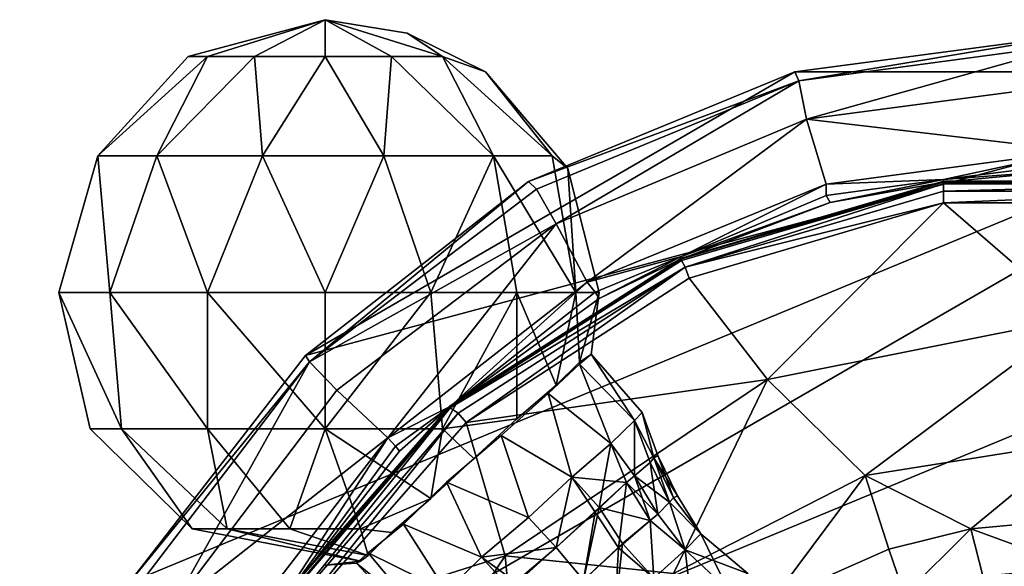
# Model space of a CAD drawing. Extents: x 50074.2 to 50130.8, y 8093.4 to 8150.1.
# Drawn here: x 50075.4 to 50100.6, y 8136.2 to 8150.1 of the extents above; entities that cross this region are included whole.
import ezdxf

# ---------------------------------------------------------------- set-up
doc = ezdxf.new("R2010")
doc.units = 0
doc.header["$MEASUREMENT"] = 0

msp = doc.modelspace()

# ---------------------------------------------------------------- linework, layer by layer
for points in [[(50079.699219, 8149.200195), (50083.199219, 8150.140137), (50080.199219, 8149.200195, -1.7411)], [(50080.199219, 8149.200195, 1.7411), (50083.199219, 8150.140137), (50079.699219, 8149.200195)], [(50080.199219, 8149.200195, -1.7411), (50083.199219, 8150.140137), (50081.398438, 8149.200195, -3.0157)], [(50081.398438, 8149.200195, 3.0157), (50083.199219, 8150.140137), (50080.199219, 8149.200195, 1.7411)], [(50081.398438, 8149.200195, -3.0157), (50083.199219, 8150.140137), (50083.199219, 8149.200195, -3.4823)], [(50083.199219, 8149.200195, 3.4823), (50083.199219, 8150.140137), (50081.398438, 8149.200195, 3.0157)], [(50086.199219, 8149.200195, -1.7411), (50083.199219, 8150.140137), (50085.300781, 8149.799805)], [(50084.898438, 8149.200195, -3.0157), (50083.199219, 8150.140137), (50086.199219, 8149.200195, -1.7411)], [(50083.199219, 8149.200195, -3.4823), (50083.199219, 8150.140137), (50084.898438, 8149.200195, -3.0157)], [(50084.898438, 8149.200195, 3.0157), (50083.199219, 8150.140137), (50083.199219, 8149.200195, 3.4823)], [(50086.199219, 8149.200195, 1.7411), (50083.199219, 8150.140137), (50084.898438, 8149.200195, 3.0157)], [(50086.199219, 8149.200195, 1.7411), (50085.300781, 8149.799805), (50083.199219, 8150.140137)], [(50086.199219, 8149.200195, -1.7411), (50085.300781, 8149.799805), (50087.300781, 8148.810059)], [(50086.199219, 8149.200195, 1.7411), (50087.300781, 8148.810059), (50085.300781, 8149.799805)], [(50095.300781, 8148.580078, -59.294998), (50102.398438, 8149.759766, -62.281502), (50095.199219, 8148.810059, -62.281502)], [(50095.199219, 8148.810059, -62.281502), (50102.398438, 8149.759766, -62.281502), (50109.699219, 8148.810059, -62.281502)], [(50102.398438, 8149.529785, -59.294998), (50102.398438, 8149.759766, -62.281502), (50095.300781, 8148.580078, -59.294998)], [(50102.398438, 8149.529785, -59.294998), (50095.300781, 8148.580078, -59.294998), (50095.5, 8147.600098, -56.4762)], [(50102.398438, 8149.529785, -59.294998), (50095.5, 8147.600098, -56.4762), (50102.398438, 8148.509766, -56.4762)], [(50080.199219, 8149.200195, -1.7411), (50078.898438, 8146.660156, -4.2649), (50077.398438, 8146.660156, -1.5611)], [(50079.699219, 8149.200195), (50077.398438, 8146.660156, -1.5611), (50077.398438, 8146.660156, 1.5611)], [(50079.699219, 8149.200195), (50080.199219, 8149.200195, -1.7411), (50077.398438, 8146.660156, -1.5611)], [(50080.199219, 8149.200195, 1.7411), (50077.398438, 8146.660156, 1.5611), (50078.898438, 8146.660156, 4.2649)], [(50080.199219, 8149.200195, 1.7411), (50079.699219, 8149.200195), (50077.398438, 8146.660156, 1.5611)], [(50081.398438, 8149.200195, -3.0157), (50081.601563, 8146.660156, -5.8259), (50078.898438, 8146.660156, -4.2649)], [(50080.199219, 8149.200195, -1.7411), (50081.398438, 8149.200195, -3.0157), (50078.898438, 8146.660156, -4.2649)], [(50081.398438, 8149.200195, 3.0157), (50078.898438, 8146.660156, 4.2649), (50081.601563, 8146.660156, 5.8259)], [(50081.398438, 8149.200195, 3.0157), (50080.199219, 8149.200195, 1.7411), (50078.898438, 8146.660156, 4.2649)], [(50081.398438, 8149.200195, -3.0157), (50083.199219, 8149.200195, -3.4823), (50081.601563, 8146.660156, -5.8259)], [(50083.199219, 8149.200195, 3.4823), (50081.398438, 8149.200195, 3.0157), (50081.601563, 8146.660156, 5.8259)], [(50083.199219, 8149.200195, -3.4823), (50084.699219, 8146.660156, -5.8259), (50081.601563, 8146.660156, -5.8259)], [(50083.199219, 8149.200195, 3.4823), (50081.601563, 8146.660156, 5.8259), (50084.699219, 8146.660156, 5.8259)], [(50083.199219, 8149.200195, -3.4823), (50084.898438, 8149.200195, -3.0157), (50084.699219, 8146.660156, -5.8259)], [(50084.898438, 8149.200195, 3.0157), (50083.199219, 8149.200195, 3.4823), (50084.699219, 8146.660156, 5.8259)], [(50084.898438, 8149.200195, -3.0157), (50087.5, 8146.660156, -4.2649), (50084.699219, 8146.660156, -5.8259)], [(50084.898438, 8149.200195, 3.0157), (50084.699219, 8146.660156, 5.8259), (50087.5, 8146.660156, 4.2649)], [(50084.898438, 8149.200195, -3.0157), (50086.199219, 8149.200195, -1.7411), (50087.5, 8146.660156, -4.2649)], [(50086.199219, 8149.200195, 1.7411), (50084.898438, 8149.200195, 3.0157), (50087.5, 8146.660156, 4.2649)], [(50086.199219, 8149.200195, -1.7411), (50089, 8146.660156, -1.5611), (50087.5, 8146.660156, -4.2649)], [(50086.199219, 8149.200195, -1.7411), (50087.300781, 8148.810059), (50089, 8146.660156, -1.5611)], [(50086.199219, 8149.200195, 1.7411), (50089, 8146.660156, 1.5611), (50087.300781, 8148.810059)], [(50086.199219, 8149.200195, 1.7411), (50087.5, 8146.660156, 4.2649), (50089, 8146.660156, 1.5611)], [(50075.398438, 8129.009766, -62.281502), (50109.699219, 8148.810059, -62.281502), (50116.398438, 8146.009766, -62.281502)], [(50078.199219, 8135.759766, -62.281502), (50109.699219, 8148.810059, -62.281502), (50075.398438, 8129.009766, -62.281502)], [(50082.699219, 8141.560059, -62.281502), (50109.699219, 8148.810059, -62.281502), (50078.199219, 8135.759766, -62.281502)], [(50082.699219, 8141.560059, -62.281502), (50088.398438, 8146.009766, -62.281502), (50095.199219, 8148.810059, -62.281502)], [(50082.699219, 8141.560059, -62.281502), (50095.199219, 8148.810059, -62.281502), (50109.699219, 8148.810059, -62.281502)], [(50089, 8146.660156, -1.5611), (50087.300781, 8148.810059), (50089.398438, 8146.339844)], [(50089, 8146.660156, 1.5611), (50089.398438, 8146.339844), (50087.300781, 8148.810059)], [(50095.300781, 8148.580078, -59.294998), (50095.199219, 8148.810059, -62.281502), (50088.398438, 8146.009766, -62.281502)], [(50095.300781, 8148.580078, -59.294998), (50088.398438, 8146.009766, -62.281502), (50088.601563, 8145.810059, -59.294998)], [(50095.300781, 8148.580078, -59.294998), (50088.601563, 8145.810059, -59.294998), (50089.101563, 8144.930176, -56.4762)], [(50095.300781, 8148.580078, -59.294998), (50089.101563, 8144.930176, -56.4762), (50095.5, 8147.600098, -56.4762)], [(50102.398438, 8148.509766, -56.4762), (50095.5, 8147.600098, -56.4762), (50102.398438, 8146.790039, -54.0257)], [(50095.5, 8147.600098, -56.4762), (50089.101563, 8144.930176, -56.4762), (50089.898438, 8143.439941, -54.0257)], [(50095.5, 8147.600098, -56.4762), (50089.898438, 8143.439941, -54.0257), (50096, 8145.939941, -54.0257)], [(50095.5, 8147.600098, -56.4762), (50096, 8145.939941, -54.0257), (50102.398438, 8146.790039, -54.0257)], [(50077.398438, 8146.660156, -1.5611), (50077.699219, 8143.169922, -4.3423), (50076.398438, 8143.169922, -1.5497)], [(50077.398438, 8146.660156, 1.5611), (50076.398438, 8143.169922, -1.5497), (50076.398438, 8143.169922, 1.5497)], [(50077.398438, 8146.660156, 1.5611), (50076.398438, 8143.169922, 1.5497), (50077.699219, 8143.169922, 4.3423)], [(50077.398438, 8146.660156, 1.5611), (50077.398438, 8146.660156, -1.5611), (50076.398438, 8143.169922, -1.5497)], [(50077.398438, 8146.660156, -1.5611), (50078.898438, 8146.660156, -4.2649), (50077.699219, 8143.169922, -4.3423)], [(50078.898438, 8146.660156, 4.2649), (50077.398438, 8146.660156, 1.5611), (50077.699219, 8143.169922, 4.3423)], [(50078.898438, 8146.660156, -4.2649), (50080.199219, 8143.169922, -6.2748), (50077.699219, 8143.169922, -4.3423)], [(50078.898438, 8146.660156, 4.2649), (50077.699219, 8143.169922, 4.3423), (50080.199219, 8143.169922, 6.2748)], [(50078.898438, 8146.660156, -4.2649), (50081.601563, 8146.660156, -5.8259), (50080.199219, 8143.169922, -6.2748)], [(50081.601563, 8146.660156, 5.8259), (50078.898438, 8146.660156, 4.2649), (50080.199219, 8143.169922, 6.2748)], [(50081.601563, 8146.660156, -5.8259), (50083.199219, 8143.169922, -6.9645), (50080.199219, 8143.169922, -6.2748)], [(50081.601563, 8146.660156, 5.8259), (50080.199219, 8143.169922, 6.2748), (50083.199219, 8143.169922, 6.9645)], [(50081.601563, 8146.660156, -5.8259), (50084.699219, 8146.660156, -5.8259), (50083.199219, 8143.169922, -6.9645)], [(50084.699219, 8146.660156, 5.8259), (50081.601563, 8146.660156, 5.8259), (50083.199219, 8143.169922, 6.9645)], [(50084.699219, 8146.660156, -5.8259), (50085.898438, 8143.169922, -6.4344), (50083.199219, 8143.169922, -6.9645)], [(50084.699219, 8146.660156, 5.8259), (50083.199219, 8143.169922, 6.9645), (50085.898438, 8143.169922, 6.4344)], [(50084.699219, 8146.660156, -5.8259), (50087.5, 8146.660156, -4.2649), (50085.898438, 8143.169922, -6.4344)], [(50087.5, 8146.660156, 4.2649), (50084.699219, 8146.660156, 5.8259), (50085.898438, 8143.169922, 6.4344)], [(50087.5, 8146.660156, -4.2649), (50088.101563, 8143.169922, -4.9246), (50085.898438, 8143.169922, -6.4344)], [(50087.5, 8146.660156, 4.2649), (50085.898438, 8143.169922, 6.4344), (50088.101563, 8143.169922, 4.9246)], [(50087.5, 8146.660156, -4.2649), (50089.601563, 8143.169922, -2.6652), (50088.101563, 8143.169922, -4.9246)], [(50087.5, 8146.660156, -4.2649), (50089, 8146.660156, -1.5611), (50089.601563, 8143.169922, -2.6652)], [(50087.5, 8146.660156, 4.2649), (50088.101563, 8143.169922, 4.9246), (50089.601563, 8143.169922, 2.6652)], [(50089, 8146.660156, 1.5611), (50087.5, 8146.660156, 4.2649), (50089.601563, 8143.169922, 2.6652)], [(50089, 8146.660156, -1.5611), (50089.398438, 8146.339844), (50089.601563, 8143.169922, -2.6652)], [(50089, 8146.660156, 1.5611), (50089.601563, 8143.169922, 2.6652), (50089.398438, 8146.339844)], [(50096, 8145.939941, -54.0257), (50099, 8146.060059, -53.1353), (50102.398438, 8146.790039, -54.0257)], [(50099, 8146.060059, -53.1353), (50102.398438, 8146.490234, -53.610802), (50102.398438, 8146.790039, -54.0257)], [(50099, 8146.060059, -53.1353), (50102.398438, 8146.310059, -53.1353), (50102.398438, 8146.490234, -53.610802)], [(50089.398438, 8146.339844), (50090.199219, 8143.169922), (50089.601563, 8143.169922, -2.6652)], [(50089.398438, 8146.339844), (50089.601563, 8143.169922, 2.6652), (50090.199219, 8143.169922)], [(50105.898438, 8145.990234, -52.6287), (50102.398438, 8146.310059, -53.1353), (50099, 8145.990234, -52.6287)], [(50099, 8145.990234, -52.6287), (50102.398438, 8146.310059, -53.1353), (50099, 8146.060059, -53.1353)], [(50075.398438, 8114.509766, -62.281502), (50116.398438, 8146.009766, -62.281502), (50129.5, 8114.509766, -62.281502)], [(50075.398438, 8129.009766, -62.281502), (50116.398438, 8146.009766, -62.281502), (50075.398438, 8114.509766, -62.281502)], [(50082.800781, 8141.399902, -59.294998), (50088.398438, 8146.009766, -62.281502), (50082.699219, 8141.560059, -62.281502)], [(50088.601563, 8145.810059, -59.294998), (50088.398438, 8146.009766, -62.281502), (50082.800781, 8141.399902, -59.294998)], [(50089.898438, 8143.439941, -54.0257), (50092.300781, 8144.089844, -53.1353), (50096, 8145.939941, -54.0257)], [(50099, 8145.950195, -43.592999), (50099, 8146.02002, -44.1973), (50092.300781, 8144.049805, -44.1973)], [(50092.300781, 8144.049805, -44.1973), (50099, 8146.02002, -52.322102), (50092.300781, 8144.049805, -52.322102)], [(50092.300781, 8144.049805, -44.1973), (50099, 8146.02002, -44.1973), (50099, 8146.02002, -52.322102)], [(50099, 8146.02002, -52.322102), (50099, 8146, -52.423901), (50092.300781, 8144.049805, -52.322102)], [(50092.300781, 8144.029785, -52.6287), (50099, 8146, -52.5261), (50099, 8145.990234, -52.6287)], [(50092.300781, 8144.029785, -52.5261), (50099, 8146, -52.5261), (50092.300781, 8144.029785, -52.6287)], [(50092.300781, 8144.040039, -52.423901), (50099, 8146, -52.423901), (50092.300781, 8144.029785, -52.5261)], [(50092.300781, 8144.029785, -52.5261), (50099, 8146, -52.423901), (50099, 8146, -52.5261)], [(50092.300781, 8144.049805, -52.322102), (50099, 8146, -52.423901), (50092.300781, 8144.040039, -52.423901)], [(50099, 8145.990234, -52.6287), (50096.101563, 8145.470215, -53.1353), (50092.300781, 8144.029785, -52.6287)], [(50099, 8145.950195, -43.592999), (50092.300781, 8143.990234, -43.592999), (50092.398438, 8143.819824, -43.0163)], [(50099, 8145.950195, -43.592999), (50092.300781, 8144.049805, -44.1973), (50092.300781, 8143.990234, -43.592999)], [(50092.300781, 8144.089844, -53.1353), (50096, 8145.649902, -53.610802), (50096, 8145.939941, -54.0257)], [(50099, 8145.950195, -43.592999), (50092.398438, 8143.819824, -43.0163), (50099, 8145.759766, -43.0163)], [(50096.101563, 8145.470215, -53.1353), (50099, 8146.060059, -53.1353), (50096, 8145.649902, -53.610802)], [(50096, 8145.649902, -53.610802), (50099, 8146.060059, -53.1353), (50096, 8145.939941, -54.0257)], [(50099, 8145.990234, -52.6287), (50099, 8146.060059, -53.1353), (50096.101563, 8145.470215, -53.1353)], [(50105.898438, 8145.950195, -43.592999), (50105.898438, 8146.02002, -44.1973), (50099, 8146.02002, -44.1973)], [(50105.898438, 8145.950195, -43.592999), (50099, 8146.02002, -44.1973), (50099, 8145.950195, -43.592999)], [(50105.898438, 8146.02002, -44.1973), (50105.898438, 8146.02002, -52.322102), (50099, 8146.02002, -52.322102)], [(50099, 8146.02002, -44.1973), (50105.898438, 8146.02002, -44.1973), (50099, 8146.02002, -52.322102)], [(50105.898438, 8146.02002, -52.322102), (50105.898438, 8146, -52.423901), (50099, 8146.02002, -52.322102)], [(50099, 8146.02002, -52.322102), (50105.898438, 8146, -52.423901), (50099, 8146, -52.423901)], [(50099, 8145.990234, -52.6287), (50105.898438, 8146, -52.5261), (50105.898438, 8145.990234, -52.6287)], [(50099, 8146, -52.5261), (50105.898438, 8146, -52.5261), (50099, 8145.990234, -52.6287)], [(50099, 8146, -52.423901), (50105.898438, 8146, -52.5261), (50099, 8146, -52.5261)], [(50099, 8146, -52.423901), (50105.898438, 8146, -52.423901), (50105.898438, 8146, -52.5261)], [(50105.898438, 8145.950195, -43.592999), (50099, 8145.950195, -43.592999), (50099, 8145.759766, -43.0163)], [(50105.898438, 8145.950195, -43.592999), (50099, 8145.759766, -43.0163), (50105.898438, 8145.759766, -43.0163)], [(50088.601563, 8145.810059, -59.294998), (50082.800781, 8141.399902, -59.294998), (50089.101563, 8144.930176, -56.4762)], [(50092.300781, 8144.089844, -53.1353), (50096.101563, 8145.470215, -53.1353), (50096, 8145.649902, -53.610802)], [(50099, 8145.759766, -43.0163), (50092.398438, 8143.819824, -43.0163), (50099, 8145.459961, -42.493698)], [(50105.898438, 8145.759766, -43.0163), (50099, 8145.459961, -42.493698), (50105.898438, 8145.459961, -42.493698)], [(50105.898438, 8145.759766, -43.0163), (50099, 8145.759766, -43.0163), (50099, 8145.459961, -42.493698)], [(50092.300781, 8144.029785, -52.6287), (50096.101563, 8145.470215, -53.1353), (50092.300781, 8144.089844, -53.1353)], [(50092.398438, 8143.819824, -43.0163), (50092.5, 8143.540039, -42.493698), (50099, 8145.459961, -42.493698)], [(50094.5, 8140.950195, -37.972698), (50099, 8145.459961, -42.493698), (50092.5, 8143.540039, -42.493698)], [(50102.398438, 8142.529785, -37.972698), (50099, 8145.459961, -42.493698), (50094.5, 8140.950195, -37.972698)], [(50102.398438, 8142.529785, -37.972698), (50105.898438, 8145.459961, -42.493698), (50099, 8145.459961, -42.493698)], [(50089.101563, 8144.930176, -56.4762), (50082.800781, 8141.399902, -59.294998), (50083.5, 8140.680176, -56.4762)], [(50089.101563, 8144.930176, -56.4762), (50083.5, 8140.680176, -56.4762), (50084.800781, 8139.459961, -54.0257)], [(50089.101563, 8144.930176, -56.4762), (50084.800781, 8139.459961, -54.0257), (50089.898438, 8143.439941, -54.0257)], [(50090.101563, 8143.180176, -53.610802), (50092.300781, 8144.089844, -53.1353), (50089.898438, 8143.439941, -54.0257)], [(50090.199219, 8143.02002, -53.1353), (50092.300781, 8144.089844, -53.1353), (50090.101563, 8143.180176, -53.610802)], [(50092.300781, 8144.029785, -52.6287), (50092.300781, 8144.089844, -53.1353), (50090.199219, 8143.02002, -53.1353)], [(50092.300781, 8143.990234, -43.592999), (50092.300781, 8144.049805, -44.1973), (50086.398438, 8140.279785, -44.1973)], [(50092.300781, 8144.049805, -44.1973), (50092.300781, 8144.049805, -52.322102), (50086.398438, 8140.279785, -52.322102)], [(50086.398438, 8140.279785, -44.1973), (50092.300781, 8144.049805, -44.1973), (50086.398438, 8140.279785, -52.322102)], [(50092.300781, 8144.049805, -52.322102), (50086.398438, 8140.27002, -52.423901), (50086.398438, 8140.279785, -52.322102)], [(50092.300781, 8144.049805, -52.322102), (50092.300781, 8144.040039, -52.423901), (50086.398438, 8140.27002, -52.423901)], [(50086.398438, 8140.27002, -52.5261), (50092.300781, 8144.040039, -52.423901), (50092.300781, 8144.029785, -52.5261)], [(50086.398438, 8140.27002, -52.423901), (50092.300781, 8144.040039, -52.423901), (50086.398438, 8140.27002, -52.5261)], [(50092.300781, 8144.029785, -52.6287), (50090.199219, 8143.02002, -53.1353), (50086.398438, 8140.259766, -52.6287)], [(50086.398438, 8140.259766, -52.6287), (50092.300781, 8144.029785, -52.5261), (50092.300781, 8144.029785, -52.6287)], [(50086.398438, 8140.27002, -52.5261), (50092.300781, 8144.029785, -52.5261), (50086.398438, 8140.259766, -52.6287)], [(50092.300781, 8143.990234, -43.592999), (50086.398438, 8140.279785, -44.1973), (50086.398438, 8140.22998, -43.592999)], [(50092.300781, 8143.990234, -43.592999), (50086.398438, 8140.22998, -43.592999), (50092.398438, 8143.819824, -43.0163)], [(50092.398438, 8143.819824, -43.0163), (50086.398438, 8140.22998, -43.592999), (50086.601563, 8140.089844, -43.0163)], [(50092.398438, 8143.819824, -43.0163), (50086.601563, 8140.089844, -43.0163), (50086.800781, 8139.850098, -42.493698)], [(50092.398438, 8143.819824, -43.0163), (50086.800781, 8139.850098, -42.493698), (50092.5, 8143.540039, -42.493698)], [(50086.398438, 8140.259766, -52.6287), (50089.898438, 8143.439941, -54.0257), (50084.800781, 8139.459961, -54.0257)], [(50086.398438, 8140.259766, -52.6287), (50090.101563, 8143.180176, -53.610802), (50089.898438, 8143.439941, -54.0257)], [(50094.5, 8140.950195, -37.972698), (50092.5, 8143.540039, -42.493698), (50086.800781, 8139.850098, -42.493698)], [(50078, 8139.689941, -3.0157), (50076.398438, 8143.169922, -1.5497), (50077.699219, 8143.169922, -4.3423)], [(50077.199219, 8139.689941), (50076.398438, 8143.169922, 1.5497), (50076.398438, 8143.169922, -1.5497)], [(50077.199219, 8139.689941), (50076.398438, 8143.169922, -1.5497), (50078, 8139.689941, -3.0157)], [(50078, 8139.689941, 3.0157), (50077.699219, 8143.169922, 4.3423), (50076.398438, 8143.169922, 1.5497)], [(50078, 8139.689941, 3.0157), (50076.398438, 8143.169922, 1.5497), (50077.199219, 8139.689941)], [(50080.199219, 8139.689941, -5.2234), (50077.699219, 8143.169922, -4.3423), (50080.199219, 8143.169922, -6.2748)], [(50078, 8139.689941, -3.0157), (50077.699219, 8143.169922, -4.3423), (50080.199219, 8139.689941, -5.2234)], [(50080.199219, 8139.689941, 5.2234), (50080.199219, 8143.169922, 6.2748), (50077.699219, 8143.169922, 4.3423)], [(50080.199219, 8139.689941, 5.2234), (50077.699219, 8143.169922, 4.3423), (50078, 8139.689941, 3.0157)], [(50083.199219, 8139.689941, -6.0314), (50080.199219, 8143.169922, -6.2748), (50083.199219, 8143.169922, -6.9645)], [(50080.199219, 8139.689941, -5.2234), (50080.199219, 8143.169922, -6.2748), (50083.199219, 8139.689941, -6.0314)], [(50083.199219, 8139.689941, 6.0314), (50083.199219, 8143.169922, 6.9645), (50080.199219, 8143.169922, 6.2748)], [(50083.199219, 8139.689941, 6.0314), (50080.199219, 8143.169922, 6.2748), (50080.199219, 8139.689941, 5.2234)], [(50083.199219, 8139.689941, -6.0314), (50085.898438, 8143.169922, -6.4344), (50086.199219, 8139.689941, -5.2234)], [(50083.199219, 8139.689941, -6.0314), (50083.199219, 8143.169922, -6.9645), (50085.898438, 8143.169922, -6.4344)], [(50083.199219, 8139.689941, 6.0314), (50085.898438, 8143.169922, 6.4344), (50083.199219, 8143.169922, 6.9645)], [(50086.199219, 8139.689941, 5.2234), (50085.898438, 8143.169922, 6.4344), (50083.199219, 8139.689941, 6.0314)], [(50086.199219, 8139.689941, -5.2234), (50085.898438, 8143.169922, -6.4344), (50088.101563, 8143.169922, -4.9246)], [(50086.199219, 8139.689941, 5.2234), (50088.101563, 8143.169922, 4.9246), (50085.898438, 8143.169922, 6.4344)], [(50086.199219, 8139.689941, -5.2234), (50088.101563, 8143.169922, -4.9246), (50088.101563, 8139.950195, -3.681)], [(50086.199219, 8139.689941, 5.2234), (50088.101563, 8139.950195, 3.681), (50088.101563, 8143.169922, 4.9246)], [(50086.398438, 8140.259766, -52.6287), (50090.199219, 8143.02002, -53.1353), (50090.101563, 8143.180176, -53.610802)], [(50088.101563, 8143.169922, -4.9246), (50089.101563, 8140.810059, -2.8173), (50088.101563, 8139.950195, -3.681)], [(50088.101563, 8143.169922, -4.9246), (50089.601563, 8143.169922, -2.6652), (50089.101563, 8140.810059, -2.8173)], [(50088.101563, 8143.169922, 4.9246), (50088.101563, 8139.950195, 3.681), (50089.101563, 8140.810059, 2.8173)], [(50089.601563, 8143.169922, 2.6652), (50088.101563, 8143.169922, 4.9246), (50089.101563, 8140.810059, 2.8173)], [(50089.601563, 8143.169922, -2.6652), (50089.699219, 8141.390137, -1.5247), (50089.101563, 8140.810059, -2.8173)], [(50089.601563, 8143.169922, 2.6652), (50089.101563, 8140.810059, 2.8173), (50089.699219, 8141.390137, 1.5247)], [(50089.601563, 8143.169922, -2.6652), (50090.199219, 8143.169922), (50089.699219, 8141.390137, -1.5247)], [(50090.199219, 8143.169922), (50089.601563, 8143.169922, 2.6652), (50089.699219, 8141.390137, 1.5247)], [(50090.199219, 8143.169922), (50090, 8141.589844), (50089.699219, 8141.390137, -1.5247)], [(50090.199219, 8143.169922), (50089.699219, 8141.390137, 1.5247), (50090, 8141.589844)], [(50102.398438, 8142.529785, -37.972698), (50094.5, 8140.950195, -37.972698), (50097, 8138.5, -33.451599)], [(50102.398438, 8142.529785, -37.972698), (50097, 8138.5, -33.451599), (50102.398438, 8139.359863, -33.451599)], [(50091.101563, 8139.899902, -1.5295), (50089.699219, 8141.339844, -1.7342), (50090, 8141.600098)], [(50091.101563, 8139.899902, 1.5295), (50090, 8141.600098), (50089.699219, 8141.339844, 1.7342)], [(50089.699219, 8141.339844, -1.7342), (50089.699219, 8141.339844, 1.7342), (50090, 8141.600098)], [(50089.699219, 8141.390137, 1.5247), (50089.699219, 8141.390137, -1.5247), (50090, 8141.589844)], [(50091.300781, 8140.109863), (50091.101563, 8139.899902, -1.5295), (50090, 8141.600098)], [(50091.101563, 8139.899902, 1.5295), (50091.300781, 8140.109863), (50090, 8141.600098)], [(50082.800781, 8141.399902, -59.294998), (50082.699219, 8141.560059, -62.281502), (50078.199219, 8135.759766, -62.281502)], [(50082.800781, 8141.399902, -59.294998), (50078.199219, 8135.759766, -62.281502), (50078.398438, 8135.640137, -59.294998)], [(50082.800781, 8141.399902, -59.294998), (50078.398438, 8135.640137, -59.294998), (50079.300781, 8135.140137, -56.4762)], [(50082.800781, 8141.399902, -59.294998), (50079.300781, 8135.140137, -56.4762), (50083.5, 8140.680176, -56.4762)], [(50090.5, 8139.319824, -2.8262), (50088.898438, 8140.589844, -3.1249), (50089.699219, 8141.339844, -1.7342)], [(50090.5, 8139.319824, 2.8262), (50089.699219, 8141.339844, 1.7342), (50088.898438, 8140.589844, 3.1249)], [(50088.898438, 8140.589844, -3.1249), (50088.898438, 8140.589844, 3.1249), (50089.699219, 8141.339844, -1.7342)], [(50089.699219, 8141.339844, -1.7342), (50088.898438, 8140.589844, 3.1249), (50089.699219, 8141.339844, 1.7342)], [(50089.699219, 8141.390137, 1.5247), (50089.101563, 8140.810059, -2.8173), (50089.699219, 8141.390137, -1.5247)], [(50089.101563, 8140.810059, 2.8173), (50089.101563, 8140.810059, -2.8173), (50089.699219, 8141.390137, 1.5247)], [(50091.101563, 8139.899902, -1.5295), (50090.5, 8139.319824, -2.8262), (50089.699219, 8141.339844, -1.7342)], [(50090.5, 8139.319824, 2.8262), (50091.101563, 8139.899902, 1.5295), (50089.699219, 8141.339844, 1.7342)], [(50094.5, 8140.950195, -37.972698), (50086.800781, 8139.850098, -42.493698), (50087.800781, 8136.450195, -37.972698)], [(50094.5, 8140.950195, -37.972698), (50087.800781, 8136.450195, -37.972698), (50092.101563, 8136, -33.451599)], [(50089.101563, 8140.810059, 2.8173), (50088.101563, 8139.950195, -3.681), (50089.101563, 8140.810059, -2.8173)], [(50089.101563, 8140.810059, 2.8173), (50088.101563, 8139.950195, 3.681), (50088.101563, 8139.950195, -3.681)], [(50094.5, 8140.950195, -37.972698), (50092.101563, 8136, -33.451599), (50097, 8138.5, -33.451599)], [(50083.5, 8140.680176, -56.4762), (50079.300781, 8135.140137, -56.4762), (50084.800781, 8139.459961, -54.0257)], [(50089.5, 8138.459961, -3.6926), (50087.699219, 8139.52002, -3.8967), (50088.898438, 8140.589844, -3.1249)], [(50089.5, 8138.459961, 3.6926), (50088.898438, 8140.589844, 3.1249), (50087.699219, 8139.52002, 3.8967)], [(50087.699219, 8139.52002, -3.8967), (50087.699219, 8139.52002, 3.8967), (50088.898438, 8140.589844, -3.1249)], [(50088.898438, 8140.589844, -3.1249), (50087.699219, 8139.52002, 3.8967), (50088.898438, 8140.589844, 3.1249)], [(50090.5, 8139.319824, -2.8262), (50089.5, 8138.459961, -3.6926), (50088.898438, 8140.589844, -3.1249)], [(50089.5, 8138.459961, 3.6926), (50090.5, 8139.319824, 2.8262), (50088.898438, 8140.589844, 3.1249)], [(50086.398438, 8140.22998, -43.592999), (50086.398438, 8140.279785, -44.1973), (50081.800781, 8135.009766, -44.1973)], [(50081.800781, 8135.009766, -44.1973), (50086.398438, 8140.279785, -52.322102), (50081.800781, 8135.009766, -52.322102)], [(50081.800781, 8135.009766, -44.1973), (50086.398438, 8140.279785, -44.1973), (50086.398438, 8140.279785, -52.322102)], [(50086.398438, 8140.279785, -52.322102), (50086.398438, 8140.27002, -52.423901), (50081.800781, 8135.009766, -52.322102)], [(50081.800781, 8135.009766, -52.322102), (50086.398438, 8140.27002, -52.423901), (50081.800781, 8135, -52.423901)], [(50081.800781, 8135, -52.423901), (50086.398438, 8140.27002, -52.423901), (50081.898438, 8135, -52.5261)], [(50086.398438, 8140.22998, -43.592999), (50081.800781, 8135.009766, -44.1973), (50081.898438, 8134.970215, -43.592999)], [(50081.898438, 8135, -52.6287), (50086.398438, 8140.27002, -52.5261), (50086.398438, 8140.259766, -52.6287)], [(50081.898438, 8135, -52.5261), (50086.398438, 8140.27002, -52.5261), (50081.898438, 8135, -52.6287)], [(50081.898438, 8135, -52.5261), (50086.398438, 8140.27002, -52.423901), (50086.398438, 8140.27002, -52.5261)], [(50086.398438, 8140.259766, -52.6287), (50085.101563, 8139.120117, -53.1353), (50081.898438, 8135, -52.6287)], [(50086.398438, 8140.22998, -43.592999), (50081.898438, 8134.970215, -43.592999), (50082.101563, 8134.870117, -43.0163)], [(50086.398438, 8140.22998, -43.592999), (50082.101563, 8134.870117, -43.0163), (50086.601563, 8140.089844, -43.0163)], [(50086.601563, 8140.089844, -43.0163), (50082.101563, 8134.870117, -43.0163), (50082.300781, 8134.700195, -42.493698)], [(50086.601563, 8140.089844, -43.0163), (50082.300781, 8134.700195, -42.493698), (50086.800781, 8139.850098, -42.493698)], [(50084.800781, 8139.459961, -54.0257), (50085, 8139.25, -53.610802), (50086.398438, 8140.259766, -52.6287)], [(50085, 8139.25, -53.610802), (50085.101563, 8139.120117, -53.1353), (50086.398438, 8140.259766, -52.6287)], [(50091.300781, 8140.109863), (50091.601563, 8138.950195, -0.7819), (50091.101563, 8139.899902, -1.5295)], [(50091.101563, 8139.899902, 1.5295), (50091.601563, 8138.950195, 0.7819), (50091.300781, 8140.109863)], [(50091.300781, 8140.109863), (50091.699219, 8139.009766), (50091.601563, 8138.950195, -0.7819)], [(50091.300781, 8140.109863), (50091.601563, 8138.950195, 0.7819), (50091.699219, 8139.009766)], [(50087.800781, 8136.450195, -37.972698), (50086.800781, 8139.850098, -42.493698), (50082.300781, 8134.700195, -42.493698)], [(50086.199219, 8139.689941, -5.2234), (50088.101563, 8139.950195, -3.681), (50087, 8138.930176, -3.9842)], [(50086.199219, 8139.689941, 5.2234), (50087, 8138.930176, 3.9842), (50088.101563, 8139.950195, 3.681)], [(50088.101563, 8139.950195, 3.681), (50087, 8138.930176, -3.9842), (50088.101563, 8139.950195, -3.681)], [(50088.101563, 8139.950195, 3.681), (50087, 8138.930176, 3.9842), (50087, 8138.930176, -3.9842)], [(50091.101563, 8139.899902, -1.5295), (50091.101563, 8138.490234, -2.191), (50090.5, 8139.319824, -2.8262)], [(50090.5, 8139.319824, 2.8262), (50091.101563, 8138.490234, 2.191), (50091.101563, 8139.899902, 1.5295)], [(50091.101563, 8139.899902, -1.5295), (50091.5, 8138.830078, -1.3448), (50091.101563, 8138.490234, -2.191)], [(50091.101563, 8139.899902, -1.5295), (50091.601563, 8138.950195, -0.7819), (50091.5, 8138.830078, -1.3448)], [(50091.101563, 8139.899902, 1.5295), (50091.5, 8138.830078, 1.3448), (50091.601563, 8138.950195, 0.7819)], [(50091.101563, 8139.899902, 1.5295), (50091.101563, 8138.490234, 2.191), (50091.5, 8138.830078, 1.3448)], [(50077.199219, 8139.689941), (50079.800781, 8137.140137, -0.9013), (50079.800781, 8137.140137, 0.9013)], [(50077.199219, 8139.689941), (50078, 8139.689941, -3.0157), (50079.800781, 8137.140137, -0.9013)], [(50078, 8139.689941, 3.0157), (50077.199219, 8139.689941), (50079.800781, 8137.140137, 0.9013)], [(50078, 8139.689941, -3.0157), (50080.699219, 8137.140137, -2.4623), (50079.800781, 8137.140137, -0.9013)], [(50078, 8139.689941, -3.0157), (50080.199219, 8139.689941, -5.2234), (50080.699219, 8137.140137, -2.4623)], [(50078, 8139.689941, 3.0157), (50079.800781, 8137.140137, 0.9013), (50080.699219, 8137.140137, 2.4623)], [(50080.199219, 8139.689941, 5.2234), (50078, 8139.689941, 3.0157), (50080.699219, 8137.140137, 2.4623)], [(50080.199219, 8139.689941, -5.2234), (50082.300781, 8137.140137, -3.3636), (50080.699219, 8137.140137, -2.4623)], [(50080.199219, 8139.689941, -5.2234), (50083.199219, 8139.689941, -6.0314), (50082.300781, 8137.140137, -3.3636)], [(50080.199219, 8139.689941, 5.2234), (50080.699219, 8137.140137, 2.4623), (50082.300781, 8137.140137, 3.3636)], [(50083.199219, 8139.689941, 6.0314), (50080.199219, 8139.689941, 5.2234), (50082.300781, 8137.140137, 3.3636)], [(50083.199219, 8139.689941, -6.0314), (50084.101563, 8137.140137, -3.3636), (50082.300781, 8137.140137, -3.3636)], [(50083.199219, 8139.689941, 6.0314), (50082.300781, 8137.140137, 3.3636), (50084.101563, 8137.140137, 3.3636)], [(50083.199219, 8139.689941, -6.0314), (50086.199219, 8139.689941, -5.2234), (50085.898438, 8137.910156, -3.681)], [(50083.199219, 8139.689941, -6.0314), (50085.898438, 8137.910156, -3.681), (50084.101563, 8137.140137, -3.3636)], [(50083.199219, 8139.689941, 6.0314), (50084.101563, 8137.140137, 3.3636), (50085.898438, 8137.910156, 3.681)], [(50086.199219, 8139.689941, 5.2234), (50083.199219, 8139.689941, 6.0314), (50085.898438, 8137.910156, 3.681)], [(50086.199219, 8139.689941, -5.2234), (50087, 8138.930176, -3.9842), (50085.898438, 8137.910156, -3.681)], [(50086.199219, 8139.689941, 5.2234), (50085.898438, 8137.910156, 3.681), (50087, 8138.930176, 3.9842)], [(50079.300781, 8135.140137, -56.4762), (50080.800781, 8134.279785, -54.0257), (50084.800781, 8139.459961, -54.0257)], [(50081.898438, 8135, -52.6287), (50084.800781, 8139.459961, -54.0257), (50080.800781, 8134.279785, -54.0257)], [(50081.898438, 8135, -52.6287), (50085, 8139.25, -53.610802), (50084.800781, 8139.459961, -54.0257)], [(50088.398438, 8137.430176, -3.9969), (50086.300781, 8138.330078, -3.8967), (50087.699219, 8139.52002, -3.8967)], [(50088.398438, 8137.430176, 3.9969), (50087.699219, 8139.52002, 3.8967), (50086.300781, 8138.330078, 3.8967)], [(50086.300781, 8138.330078, -3.8967), (50086.300781, 8138.330078, 3.8967), (50087.699219, 8139.52002, -3.8967)], [(50087.699219, 8139.52002, -3.8967), (50086.300781, 8138.330078, 3.8967), (50087.699219, 8139.52002, 3.8967)], [(50089.5, 8138.459961, -3.6926), (50088.398438, 8137.430176, -3.9969), (50087.699219, 8139.52002, -3.8967)], [(50088.398438, 8137.430176, 3.9969), (50089.5, 8138.459961, 3.6926), (50087.699219, 8139.52002, 3.8967)], [(50090.5, 8139.319824, -2.8262), (50090.898438, 8138.319824, -2.4848), (50089.5, 8138.459961, -3.6926)], [(50089.5, 8138.459961, 3.6926), (50090.199219, 8137.680176, 3.166), (50090.5, 8139.319824, 2.8262)], [(50090.5, 8139.319824, 2.8262), (50090.199219, 8137.680176, 3.166), (50090.898438, 8138.319824, 2.4848)], [(50090.5, 8139.319824, -2.8262), (50091.101563, 8138.490234, -2.191), (50090.898438, 8138.319824, -2.4848)], [(50090.5, 8139.319824, 2.8262), (50090.898438, 8138.319824, 2.4848), (50091.101563, 8138.490234, 2.191)], [(50097, 8138.5, -33.451599), (50099.699219, 8137.140137, -29.8967), (50102.398438, 8139.359863, -33.451599)], [(50099.699219, 8137.140137, -29.8967), (50102.398438, 8137.379883, -29.8967), (50102.398438, 8139.359863, -33.451599)], [(50081.898438, 8135, -52.6287), (50085.101563, 8139.120117, -53.1353), (50085, 8139.25, -53.610802)], [(50087, 8138.930176, 3.9842), (50085.898438, 8137.910156, -3.681), (50087, 8138.930176, -3.9842)], [(50087, 8138.930176, 3.9842), (50085.898438, 8137.910156, 3.681), (50085.898438, 8137.910156, -3.681)], [(50091.101563, 8138.490234, -2.191), (50091.5, 8138.830078, -1.3448), (50091.699219, 8137.509766, -2.0067)], [(50091.5, 8138.830078, 1.3448), (50091.101563, 8138.490234, 2.191), (50092, 8137.819824, 1.2317)], [(50091.5, 8138.830078, -1.3448), (50091.601563, 8138.950195, -0.7819), (50092, 8137.819824, -1.2317)], [(50091.601563, 8138.950195, 0.7819), (50091.5, 8138.830078, 1.3448), (50092, 8137.819824, 1.2317)], [(50091.699219, 8137.509766, -2.0067), (50091.5, 8138.830078, -1.3448), (50092, 8137.819824, -1.2317)], [(50091.601563, 8138.950195, -0.7819), (50091.699219, 8139.009766), (50092.101563, 8137.930176, -0.7162)], [(50091.699219, 8139.009766), (50091.601563, 8138.950195, 0.7819), (50092.199219, 8137.97998)], [(50092, 8137.819824, -1.2317), (50091.601563, 8138.950195, -0.7819), (50092.101563, 8137.930176, -0.7162)], [(50092.199219, 8137.97998), (50091.601563, 8138.950195, 0.7819), (50092.101563, 8137.930176, 0.7162)], [(50092.101563, 8137.930176, 0.7162), (50091.601563, 8138.950195, 0.7819), (50092, 8137.819824, 1.2317)], [(50092.101563, 8137.930176, -0.7162), (50091.699219, 8139.009766), (50092.199219, 8137.97998)], [(50087.199219, 8136.410156, -3.6926), (50085.199219, 8137.259766, -3.1249), (50086.300781, 8138.330078, -3.8967)], [(50087.199219, 8136.410156, 3.6926), (50086.300781, 8138.330078, 3.8967), (50085.199219, 8137.259766, 3.1249)], [(50085.199219, 8137.259766, -3.1249), (50085.199219, 8137.259766, 3.1249), (50086.300781, 8138.330078, -3.8967)], [(50086.300781, 8138.330078, -3.8967), (50085.199219, 8137.259766, 3.1249), (50086.300781, 8138.330078, 3.8967)], [(50088.398438, 8137.430176, -3.9969), (50087.199219, 8136.410156, -3.6926), (50086.300781, 8138.330078, -3.8967)], [(50087.199219, 8136.410156, 3.6926), (50088.398438, 8137.430176, 3.9969), (50086.300781, 8138.330078, 3.8967)], [(50088.398438, 8137.430176, -3.9969), (50089.5, 8138.459961, -3.6926), (50089.101563, 8136.660156, -3.514)], [(50089.5, 8138.459961, 3.6926), (50088.398438, 8137.430176, 3.9969), (50089.101563, 8136.660156, 3.514)], [(50089.5, 8138.459961, -3.6926), (50090.101563, 8137.560059, -3.2466), (50089.101563, 8136.660156, -3.514)], [(50089.101563, 8136.660156, 3.514), (50090.199219, 8137.680176, 3.166), (50089.5, 8138.459961, 3.6926)], [(50089.5, 8138.459961, -3.6926), (50090.898438, 8138.319824, -2.4848), (50090.101563, 8137.560059, -3.2466)], [(50090.101563, 8137.560059, -3.2466), (50090.898438, 8138.319824, -2.4848), (50090.699219, 8136.649902, -2.9735)], [(50090.898438, 8138.319824, 2.4848), (50090.199219, 8137.680176, 3.166), (50091.5, 8137.350098, 2.2758)], [(50090.699219, 8136.649902, -2.9735), (50090.898438, 8138.319824, -2.4848), (50091.5, 8137.350098, -2.2758)], [(50090.898438, 8138.319824, -2.4848), (50091.101563, 8138.490234, -2.191), (50091.5, 8137.350098, -2.2758)], [(50091.101563, 8138.490234, 2.191), (50090.898438, 8138.319824, 2.4848), (50091.699219, 8137.509766, 2.0067)], [(50091.699219, 8137.509766, 2.0067), (50090.898438, 8138.319824, 2.4848), (50091.5, 8137.350098, 2.2758)], [(50091.5, 8137.350098, -2.2758), (50091.101563, 8138.490234, -2.191), (50091.699219, 8137.509766, -2.0067)], [(50092, 8137.819824, 1.2317), (50091.101563, 8138.490234, 2.191), (50091.699219, 8137.509766, 2.0067)], [(50092.101563, 8136, -33.451599), (50094.601563, 8135.290039, -29.8967), (50097, 8138.5, -33.451599)], [(50094.601563, 8135.290039, -29.8967), (50097.601563, 8136.620117, -29.8967), (50097, 8138.5, -33.451599)], [(50097.601563, 8136.620117, -29.8967), (50099.699219, 8137.140137, -29.8967), (50097, 8138.5, -33.451599)], [(50084.101563, 8137.140137, -3.3636), (50085.898438, 8137.910156, -3.681), (50084.898438, 8137.040039, -2.8173)], [(50084.101563, 8137.140137, 3.3636), (50084.898438, 8137.040039, 2.8173), (50085.898438, 8137.910156, 3.681)], [(50084.898438, 8137.040039, 2.8173), (50084.898438, 8137.040039, -2.8173), (50085.898438, 8137.910156, -3.681)], [(50085.898438, 8137.910156, 3.681), (50084.898438, 8137.040039, 2.8173), (50085.898438, 8137.910156, -3.681)], [(50091.699219, 8137.509766, -2.0067), (50092, 8137.819824, -1.2317), (50092.398438, 8136.600098, -1.9446)], [(50092, 8137.819824, 1.2317), (50091.699219, 8137.509766, 2.0067), (50092.398438, 8136.600098, 1.9446)], [(50092, 8137.819824, -1.2317), (50092.101563, 8137.930176, -0.7162), (50092.800781, 8137.009766, -0.694)], [(50092.101563, 8137.930176, 0.7162), (50092, 8137.819824, 1.2317), (50092.800781, 8137.009766, 0.694)], [(50092.398438, 8136.600098, -1.9446), (50092, 8137.819824, -1.2317), (50092.800781, 8137.009766, -0.694)], [(50092.800781, 8137.009766, 0.694), (50092, 8137.819824, 1.2317), (50092.398438, 8136.600098, 1.9446)], [(50092.101563, 8137.930176, -0.7162), (50092.199219, 8137.97998), (50092.800781, 8137.009766, -0.694)], [(50092.199219, 8137.97998), (50092.101563, 8137.930176, 0.7162), (50092.800781, 8137.009766, 0.694)], [(50092.800781, 8137.009766, -0.694), (50092.199219, 8137.97998), (50092.800781, 8137.009766, 0.694)], [(50089.800781, 8135.830078, 3.2185), (50090.199219, 8137.680176, 3.166), (50089.101563, 8136.660156, 3.514)], [(50089.101563, 8136.660156, -3.514), (50090.101563, 8137.560059, -3.2466), (50089.800781, 8135.830078, -3.2185)], [(50090.800781, 8136.759766, 2.8997), (50090.199219, 8137.680176, 3.166), (50089.800781, 8135.830078, 3.2185)], [(50089.800781, 8135.830078, -3.2185), (50090.101563, 8137.560059, -3.2466), (50090.699219, 8136.649902, -2.9735)], [(50091.5, 8137.350098, 2.2758), (50090.199219, 8137.680176, 3.166), (50090.800781, 8136.759766, 2.8997)], [(50088.398438, 8137.430176, 3.9969), (50087.199219, 8136.410156, 3.6926), (50089.101563, 8136.660156, 3.514)], [(50087.199219, 8136.410156, -3.6926), (50088.398438, 8137.430176, -3.9969), (50089.101563, 8136.660156, -3.514)], [(50090.699219, 8136.649902, -2.9735), (50091.5, 8137.350098, -2.2758), (50091.601563, 8135.879883, -2.8101)], [(50091.5, 8137.350098, 2.2758), (50090.800781, 8136.759766, 2.8997), (50091.601563, 8135.879883, 2.8101)], [(50091.5, 8137.350098, -2.2758), (50091.699219, 8137.509766, -2.0067), (50092.398438, 8136.600098, -1.9446)], [(50091.699219, 8137.509766, 2.0067), (50091.5, 8137.350098, 2.2758), (50092.398438, 8136.600098, 1.9446)], [(50091.601563, 8135.879883, -2.8101), (50091.5, 8137.350098, -2.2758), (50092.398438, 8136.600098, -1.9446)], [(50092.398438, 8136.600098, 1.9446), (50091.5, 8137.350098, 2.2758), (50091.601563, 8135.879883, 2.8101)], [(50099.699219, 8137.140137, -29.8967), (50102.398438, 8136.149902, -26.0138), (50102.398438, 8137.379883, -29.8967)], [(50079.800781, 8137.140137, -0.9013), (50080.699219, 8137.140137, -2.4623), (50084.101563, 8136.310059, -0.7773)], [(50079.800781, 8137.140137, 0.9013), (50084.101563, 8136.310059, -0.7773), (50084.101563, 8136.310059, 0.7773)], [(50079.800781, 8137.140137, 0.9013), (50079.800781, 8137.140137, -0.9013), (50084.101563, 8136.310059, -0.7773)], [(50080.699219, 8137.140137, 2.4623), (50079.800781, 8137.140137, 0.9013), (50084.101563, 8136.310059, 0.7773)], [(50080.699219, 8137.140137, -2.4623), (50082.300781, 8137.140137, -3.3636), (50084.300781, 8136.459961, -1.5247)], [(50080.699219, 8137.140137, -2.4623), (50084.300781, 8136.459961, -1.5247), (50084.101563, 8136.310059, -0.7773)], [(50080.699219, 8137.140137, 2.4623), (50084.101563, 8136.310059, 0.7773), (50084.300781, 8136.459961, 1.5247)], [(50082.300781, 8137.140137, 3.3636), (50080.699219, 8137.140137, 2.4623), (50084.300781, 8136.459961, 1.5247)], [(50082.300781, 8137.140137, -3.3636), (50084.101563, 8137.140137, -3.3636), (50084.300781, 8136.459961, -1.5247)], [(50084.101563, 8137.140137, 3.3636), (50082.300781, 8137.140137, 3.3636), (50084.300781, 8136.459961, 1.5247)], [(50084.101563, 8137.140137, -3.3636), (50084.898438, 8137.040039, -2.8173), (50084.300781, 8136.459961, -1.5247)], [(50084.101563, 8137.140137, 3.3636), (50084.300781, 8136.459961, 1.5247), (50084.898438, 8137.040039, 2.8173)], [(50086.300781, 8135.540039, -2.8262), (50084.300781, 8136.52002, -1.7342), (50085.199219, 8137.259766, -3.1249)], [(50086.300781, 8135.540039, 2.8262), (50085.199219, 8137.259766, 3.1249), (50084.300781, 8136.52002, 1.7342)], [(50084.300781, 8136.52002, -1.7342), (50085.199219, 8137.259766, 3.1249), (50085.199219, 8137.259766, -3.1249)], [(50084.300781, 8136.52002, 1.7342), (50085.199219, 8137.259766, 3.1249), (50084.300781, 8136.52002, -1.7342)], [(50084.898438, 8137.040039, 2.8173), (50084.300781, 8136.459961, -1.5247), (50084.898438, 8137.040039, -2.8173)], [(50084.898438, 8137.040039, 2.8173), (50084.300781, 8136.459961, 1.5247), (50084.300781, 8136.459961, -1.5247)], [(50087.199219, 8136.410156, -3.6926), (50086.300781, 8135.540039, -2.8262), (50085.199219, 8137.259766, -3.1249)], [(50086.300781, 8135.540039, 2.8262), (50087.199219, 8136.410156, 3.6926), (50085.199219, 8137.259766, 3.1249)], [(50097.601563, 8136.620117, -29.8967), (50098, 8135.450195, -26.0138), (50099.699219, 8137.140137, -29.8967)], [(50098, 8135.450195, -26.0138), (50100, 8135.939941, -26.0138), (50099.699219, 8137.140137, -29.8967)], [(50100, 8135.939941, -26.0138), (50102.398438, 8136.149902, -26.0138), (50099.699219, 8137.140137, -29.8967)], [(50092.800781, 8137.009766, -0.694), (50094, 8136, -0.7322), (50092.398438, 8136.600098, -1.9446)], [(50092.398438, 8136.600098, 1.9446), (50093.5, 8135.580078, 2.0515), (50092.800781, 8137.009766, 0.694)], [(50092.800781, 8137.009766, 0.694), (50094, 8136, 0.7322), (50092.800781, 8137.009766, -0.694)], [(50092.800781, 8137.009766, -0.694), (50094, 8136, 0.7322), (50094, 8136, -0.7322)], [(50092.800781, 8137.009766, 0.694), (50093.5, 8135.580078, 2.0515), (50094, 8136, 0.7322)], [(50087.199219, 8136.410156, 3.6926), (50088.101563, 8135.759766, 3.2466), (50089.101563, 8136.660156, 3.514)], [(50089.101563, 8136.660156, -3.514), (50087.898438, 8135.640137, -3.166), (50087.199219, 8136.410156, -3.6926)], [(50089.800781, 8135.830078, -3.2185), (50087.898438, 8135.640137, -3.166), (50089.101563, 8136.660156, -3.514)], [(50089.101563, 8136.660156, 3.514), (50088.101563, 8135.759766, 3.2466), (50089.800781, 8135.830078, 3.2185)], [(50090.601563, 8134.970215, 3.119), (50090.800781, 8136.759766, 2.8997), (50089.800781, 8135.830078, 3.2185)], [(50089.800781, 8135.830078, -3.2185), (50090.699219, 8136.649902, -2.9735), (50090.601563, 8134.970215, -3.119)], [(50091.601563, 8135.879883, 2.8101), (50090.800781, 8136.759766, 2.8997), (50090.601563, 8134.970215, 3.119)], [(50090.601563, 8134.970215, -3.119), (50090.699219, 8136.649902, -2.9735), (50091.601563, 8135.879883, -2.8101)], [(50092.398438, 8136.600098, -1.9446), (50093.5, 8135.580078, -2.0515), (50091.601563, 8135.879883, -2.8101)], [(50091.601563, 8135.879883, 2.8101), (50092.601563, 8134.810059, 2.9644), (50092.398438, 8136.600098, 1.9446)], [(50092.398438, 8136.600098, -1.9446), (50094, 8136, -0.7322), (50093.5, 8135.580078, -2.0515)], [(50092.398438, 8136.600098, 1.9446), (50092.601563, 8134.810059, 2.9644), (50093.5, 8135.580078, 2.0515)], [(50094.601563, 8135.290039, -29.8967), (50098, 8135.450195, -26.0138), (50097.601563, 8136.620117, -29.8967)], [(50087.800781, 8136.450195, -37.972698), (50082.300781, 8134.700195, -42.493698), (50083.300781, 8129.709961, -37.972698)], [(50084.101563, 8136.310059, -0.7773), (50084, 8136.259766), (50083.199219, 8136.209961)], [(50083.199219, 8136.209961), (50084.101563, 8136.310059, 0.7773), (50084.101563, 8136.310059, -0.7773)], [(50084, 8136.259766), (50084.101563, 8136.310059, 0.7773), (50083.199219, 8136.209961)], [(50087.800781, 8136.450195, -37.972698), (50083.300781, 8129.709961, -37.972698), (50088.199219, 8132.109863, -33.451599)], [(50085.601563, 8134.959961, -1.5295), (50084, 8136.259766), (50084.300781, 8136.52002, -1.7342)], [(50085.601563, 8134.959961, 1.5295), (50084.300781, 8136.52002, 1.7342), (50084, 8136.259766)], [(50084, 8136.259766), (50084.300781, 8136.52002, 1.7342), (50084.300781, 8136.52002, -1.7342)], [(50084.101563, 8136.310059, 0.7773), (50084, 8136.259766), (50084.101563, 8136.310059, -0.7773)], [(50084.300781, 8136.459961, 1.5247), (50084.101563, 8136.310059, -0.7773), (50084.300781, 8136.459961, -1.5247)], [(50084.300781, 8136.459961, 1.5247), (50084.101563, 8136.310059, 0.7773), (50084.101563, 8136.310059, -0.7773)], [(50086.300781, 8135.540039, -2.8262), (50085.601563, 8134.959961, -1.5295), (50084.300781, 8136.52002, -1.7342)], [(50085.601563, 8134.959961, 1.5295), (50086.300781, 8135.540039, 2.8262), (50084.300781, 8136.52002, 1.7342)], [(50086.300781, 8135.540039, 2.8262), (50088.101563, 8135.759766, 3.2466), (50087.199219, 8136.410156, 3.6926)], [(50087.199219, 8136.410156, -3.6926), (50087.898438, 8135.640137, -3.166), (50086.300781, 8135.540039, -2.8262)], [(50087.800781, 8136.450195, -37.972698), (50088.199219, 8132.109863, -33.451599), (50092.101563, 8136, -33.451599)], [(50085.601563, 8134.959961, -1.5295), (50085.398438, 8134.759766), (50084, 8136.259766)], [(50085.398438, 8134.759766), (50085.601563, 8134.959961, 1.5295), (50084, 8136.259766)]]:
    msp.add_3dface(points)

doc.saveas('drawing.dxf')
